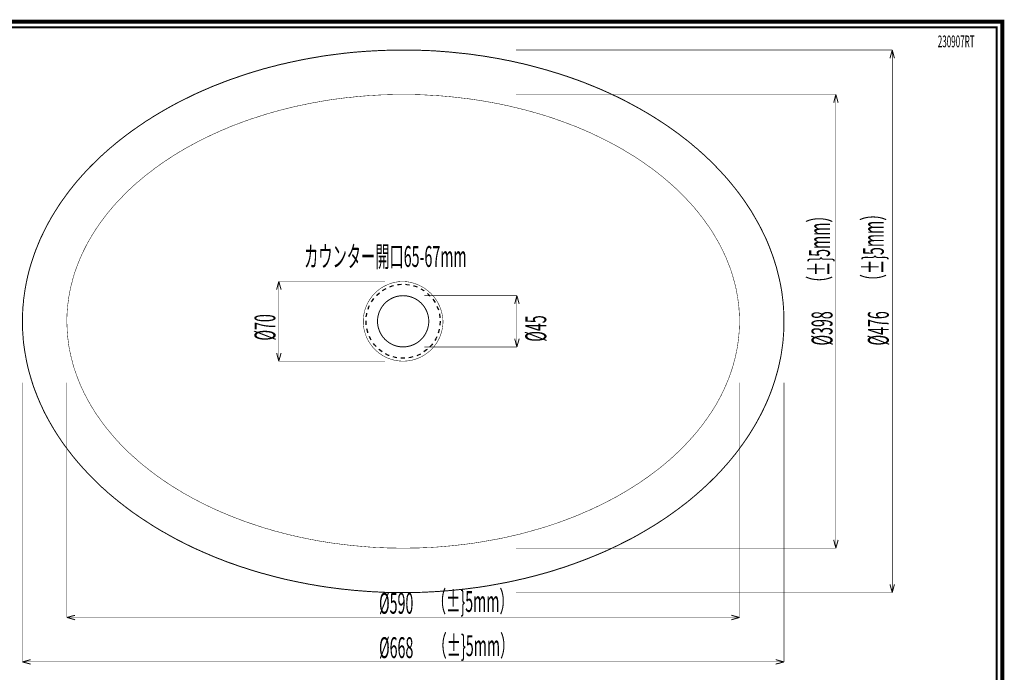
# Model space of a CAD drawing. Extents: x -31 to 252, y 33 to 231.
# Drawn here: x 79 to 252, y 116 to 231 of the extents above; entities that cross this region are included whole.
import ezdxf

# ---------------------------------------------------------------- set-up
doc = ezdxf.new("R2010")
doc.units = 0
doc.linetypes.add('AIGENLINE001', pattern=[1.4112, 0.7056, -0.7056, 0, 0])
doc.layers.add('LAYER_1', color=7, linetype='CONTINUOUS')
doc.styles.get("Standard").update_dxf_attribs({"font": 'TXT', "bigfont": 'BIGFONT'})

# ---------------------------------------------------------------- blocks, each defined once
blk = doc.blocks.new('AIGNBL01010002')
at = {"layer": 'LAYER_1', "const_width": 0.7056}
blk.add_lwpolyline([(251.6749, 230.337), (251.6749, 33.3285), (-30.3177, 33.3285), (-30.3177, 230.337)], close=True, dxfattribs=at)

msp = doc.modelspace()

# ---------------------------------------------------------------- linework, layer by layer
at = {"layer": 'LAYER_1'}
for points, const_width in [([(-29.3178, 229.3369), (-29.3178, 34.3283), (250.6748, 34.3283), (250.6748, 229.3369), (-29.3178, 229.3369)], 0.3528), ([(213.3722, 177.7568), (213.3722, 178.3707), (213.351, 178.9633), (213.3298, 179.556), (213.3087, 180.1487), (213.2452, 180.7413), (213.2028, 181.334), (213.1182, 181.9267), (213.0546, 182.5193), (212.97, 183.112), (212.8642, 183.7047), (212.7583, 184.2973), (212.6313, 184.8688), (212.5043, 185.4615), (212.3561, 186.0542), (212.208, 186.6468), (212.0598, 187.2183), (211.8693, 187.811), (211.7, 188.3825), (211.5095, 188.9752), (211.2978, 189.5467), (211.0862, 190.1182), (210.8745, 190.6897), (210.6417, 191.2612), (210.4088, 191.8327), (210.1548, 192.4042), (209.8796, 192.9757), (209.6045, 193.526), (209.3293, 194.0975), (209.033, 194.6478), (208.7366, 195.1982), (208.4192, 195.7485), (208.1017, 196.2988), (207.7841, 196.8492), (207.4455, 197.3995), (207.0856, 197.9287), (206.7258, 198.479), (206.366, 199.0082), (205.985, 199.5373), (205.604, 200.0665), (205.2018, 200.5957), (204.7997, 201.1037), (204.3763, 201.6328), (203.953, 202.1408), (203.5296, 202.6488), (203.0852, 203.1568), (202.6407, 203.6437), (202.175, 204.1517), (201.7093, 204.6385), (201.2436, 205.1253), (200.7568, 205.6122), (200.27, 206.099), (199.762, 206.5647), (199.254, 207.0515), (198.7248, 207.5172), (198.2168, 207.9828), (197.6665, 208.4273), (197.1373, 208.893), (196.587, 209.3375), (196.0155, 209.782), (195.4651, 210.2053), (194.8936, 210.6498), (194.301, 211.0732), (193.7083, 211.4965), (193.1157, 211.9198), (192.523, 212.322), (191.9091, 212.7242), (191.2953, 213.1263), (190.6603, 213.5285), (190.0465, 213.9095), (189.3903, 214.3117), (188.7553, 214.6715), (188.0991, 215.0525), (187.443, 215.4123), (186.7868, 215.7722), (186.1095, 216.132), (185.4321, 216.4918), (184.7548, 216.8305), (184.0775, 217.1692), (183.379, 217.4867), (182.6805, 217.8253), (181.9608, 218.1428), (181.2623, 218.4603), (180.5427, 218.7567), (179.823, 219.053), (179.0821, 219.3493), (178.3625, 219.6457), (177.6216, 219.9208), (176.8808, 220.196), (176.14, 220.45), (175.378, 220.7252), (174.6372, 220.958), (173.8751, 221.212), (173.1132, 221.4448), (172.33, 221.6777), (171.568, 221.9105), (170.7848, 222.1222), (170.0017, 222.3338), (169.2185, 222.5455), (168.4353, 222.7572), (167.6521, 222.9477), (166.8478, 223.117), (166.0435, 223.3075), (165.2603, 223.4768), (164.456, 223.625), (163.6517, 223.7943), (162.8262, 223.9425), (162.0218, 224.0695), (161.2175, 224.2177), (160.392, 224.3447), (159.5665, 224.4505), (158.7622, 224.5775), (157.9366, 224.6833), (157.1112, 224.768), (156.2856, 224.8527), (155.4602, 224.9373), (154.6347, 225.022), (153.8091, 225.0855), (152.9625, 225.149), (152.137, 225.2125), (151.3115, 225.2548), (150.4648, 225.276), (149.6393, 225.3183), (148.8138, 225.3395), (147.9672, 225.3607), (147.1417, 225.3607), (146.3161, 225.3607), (145.4907, 225.3607), (144.644, 225.3395), (143.8185, 225.3183), (142.993, 225.2972), (142.1463, 225.2548), (141.3208, 225.2125), (140.4741, 225.1702), (139.6487, 225.1067), (138.8231, 225.0432), (137.9977, 224.9797), (137.1722, 224.895), (136.3466, 224.8103), (135.5212, 224.7045), (134.6956, 224.5987), (133.8702, 224.4928), (133.0658, 224.387), (132.2403, 224.26), (131.4148, 224.1118), (130.6105, 223.9848), (129.8061, 223.8367), (129.0018, 223.6885), (128.1975, 223.5192), (127.3931, 223.3498), (126.5888, 223.1805), (125.8056, 222.99), (125.0013, 222.8207), (124.2181, 222.609), (123.435, 222.4185), (122.6518, 222.2068), (121.8686, 221.9952), (121.1067, 221.7623), (120.3235, 221.5295), (119.5615, 221.2967), (118.7995, 221.0427), (118.0375, 220.7887), (117.2966, 220.5347), (116.5347, 220.2807), (115.7938, 220.0055), (115.053, 219.7303), (114.3333, 219.434), (113.5925, 219.1588), (112.8728, 218.8625), (112.1531, 218.545), (111.4547, 218.2487), (110.735, 217.9312), (110.0365, 217.6137), (109.338, 217.275), (108.6606, 216.9363), (107.9622, 216.5977), (107.2848, 216.259), (106.6075, 215.8992), (105.9513, 215.5393), (105.2952, 215.1795), (104.639, 214.7985), (103.9828, 214.4175), (103.3478, 214.0365), (102.7128, 213.6555), (102.099, 213.2533), (101.464, 212.8723), (100.8713, 212.449), (100.2575, 212.0468), (99.6648, 211.6235), (99.0722, 211.2213), (98.4795, 210.7768), (97.908, 210.3535), (97.3365, 209.909), (96.7861, 209.4857), (96.2358, 209.0412), (95.6855, 208.5755), (95.1563, 208.131), (94.6271, 207.6653), (94.098, 207.1997), (93.59, 206.734), (93.082, 206.2472)], 0.1693), ([(166.382, 225.3609), (232.3774, 225.3609)], 0.0847), ([(232.3772, 225.3607), (231.975, 223.9213)], 0.1693), ([(232.3772, 225.3607), (232.7582, 223.9213)], 0.1693), ([(232.3772, 130.1742), (232.3772, 225.3607)], 0.0847), ([(205.5828, 177.7568), (205.5828, 178.2648), (205.5616, 178.7517), (205.5405, 179.2597), (205.4981, 179.7465), (205.477, 180.2545), (205.4135, 180.7413), (205.35, 181.2493), (205.2865, 181.7362), (205.2018, 182.2442), (205.1171, 182.731), (205.0325, 183.2178), (204.9267, 183.7047), (204.7997, 184.2127), (204.6726, 184.6995), (204.5456, 185.1863), (204.3975, 185.6732), (204.2493, 186.16), (204.1011, 186.6468), (203.9318, 187.1337), (203.7413, 187.6205), (203.5508, 188.0862), (203.3603, 188.573), (203.1698, 189.0598), (202.937, 189.5255), (202.7253, 190.0123), (202.4925, 190.478), (202.2597, 190.9437), (202.0056, 191.4093), (201.7517, 191.875), (201.4765, 192.3407), (201.2013, 192.8063), (200.9261, 193.272), (200.6298, 193.7165), (200.3335, 194.1822), (200.016, 194.6267), (199.6985, 195.0712), (199.381, 195.5157), (199.0423, 195.9602), (198.7036, 196.4047), (198.365, 196.8492), (198.0052, 197.2725), (197.6453, 197.717), (197.2643, 198.1403), (196.8833, 198.5637), (196.4811, 198.987), (196.1001, 199.4103), (195.698, 199.8337), (195.2747, 200.2358), (194.8513, 200.638), (194.428, 201.0613), (193.9835, 201.4635), (193.5601, 201.8445), (193.0945, 202.2467), (192.65, 202.6277), (192.1843, 203.0298), (191.6975, 203.4108), (191.2318, 203.7918), (190.745, 204.1517), (190.2581, 204.5327), (189.7501, 204.8925), (189.2421, 205.2523), (188.7341, 205.6122), (188.205, 205.972), (187.697, 206.3107), (187.1466, 206.6705), (186.6175, 207.0092), (186.0671, 207.3267), (185.5168, 207.6653), (184.9665, 208.004), (184.395, 208.3215), (183.8235, 208.639), (183.252, 208.9353), (182.6805, 209.2528), (182.0878, 209.5492), (181.4951, 209.8455), (180.9025, 210.1418), (180.2886, 210.417), (179.696, 210.7133), (179.0821, 210.9885), (178.4683, 211.2637), (177.8333, 211.5177), (177.1983, 211.7928), (176.5845, 212.0468), (175.9283, 212.2797), (175.2933, 212.5337), (174.6583, 212.7665), (174.0021, 212.9993), (173.346, 213.2322), (172.6898, 213.465), (172.0125, 213.6767), (171.3563, 213.8883), (170.679, 214.1), (170.0017, 214.2905), (169.3243, 214.481), (168.647, 214.6715), (167.9696, 214.862), (167.2712, 215.0313), (166.5726, 215.2007), (165.8741, 215.37), (165.1757, 215.5393), (164.4771, 215.6875), (163.7786, 215.8357), (163.0802, 215.9838), (162.3605, 216.1108), (161.662, 216.2378), (160.9423, 216.3648), (160.2226, 216.4918), (159.503, 216.5977), (158.7833, 216.7035), (158.0636, 216.8093), (157.344, 216.894), (156.6032, 216.9787), (155.8835, 217.0633), (155.1427, 217.148), (154.423, 217.2115), (153.6821, 217.275), (152.9625, 217.3385), (152.2216, 217.3808), (151.4808, 217.4232), (150.7611, 217.4655), (150.0203, 217.5078), (149.2795, 217.529), (148.5386, 217.5502), (147.7978, 217.5502), (147.0782, 217.5713), (146.3585, 217.5713), (145.6177, 217.5713), (144.8768, 217.5502), (144.136, 217.529), (143.3951, 217.5078), (142.6755, 217.4867), (141.9347, 217.4443), (141.1938, 217.402), (140.4741, 217.3597), (139.7333, 217.2962), (138.9925, 217.2327), (138.2728, 217.1692), (137.532, 217.0845), (136.8123, 217.021), (136.0927, 216.9363), (135.3518, 216.8305), (134.6321, 216.7458), (133.9125, 216.64), (133.1928, 216.5342), (132.4731, 216.4072), (131.7747, 216.2802), (131.055, 216.1532), (130.3353, 216.0262), (129.6368, 215.878), (128.9383, 215.7298), (128.2186, 215.5817), (127.5201, 215.4335), (126.8216, 215.2642), (126.1443, 215.0948), (125.4458, 214.9255), (124.7685, 214.735), (124.07, 214.5445), (123.3927, 214.354), (122.7153, 214.1635), (122.0591, 213.9518), (121.3818, 213.7402), (120.7257, 213.5285), (120.0483, 213.3168), (119.3921, 213.084), (118.736, 212.8512), (118.101, 212.6183), (117.4448, 212.3643), (116.8098, 212.1315), (116.1748, 211.8775), (115.561, 211.6023), (114.926, 211.3483), (114.3121, 211.0732), (113.6983, 210.798), (113.0845, 210.5228), (112.4706, 210.2265), (111.878, 209.9513), (111.2853, 209.655), (110.6926, 209.3587), (110.1211, 209.0412), (109.5285, 208.7237), (108.9781, 208.4273), (108.4066, 208.1098), (107.8351, 207.7712), (107.2848, 207.4537), (106.7345, 207.115), (106.2053, 206.7763), (105.6761, 206.4377), (105.147, 206.0778), (104.6178, 205.7392), (104.1098, 205.3793), (103.6018, 205.0195), (103.0938, 204.6597), (102.607, 204.2787), (102.1201, 203.8977), (101.6333, 203.5378), (101.1676, 203.1568), (100.6808, 202.7547), (100.2363, 202.3737), (99.7706, 201.9927), (99.3261, 201.5905)], 0.0847), ([(166.3821, 217.5713), (222.4809, 217.5713)], 0.0847), ([(222.4809, 217.5713), (222.0999, 216.1108)], 0.1693), ([(222.4809, 217.5713), (222.8831, 216.1108)], 0.1693), ([(222.4809, 137.9635), (222.4809, 217.5713)], 0.0847), ([(93.082, 206.2472), (92.5952, 205.7815), (92.1083, 205.2947), (91.6215, 204.8078), (91.1558, 204.321), (90.6902, 203.813), (90.2457, 203.3262), (89.8012, 202.8182), (89.3567, 202.3102), (88.9333, 201.8022), (88.51, 201.273), (88.1078, 200.765), (87.7057, 200.2358), (87.3247, 199.7067), (86.9437, 199.1775), (86.5627, 198.6483), (86.2028, 198.1192), (85.8642, 197.5688), (85.5043, 197.0185), (85.1868, 196.4893), (84.8482, 195.939), (84.5518, 195.3887), (84.2343, 194.8383), (83.938, 194.2668), (83.6628, 193.7165), (83.3877, 193.145), (83.1125, 192.5947), (82.8585, 192.0232), (82.6257, 191.4517), (82.3928, 190.8802), (82.16, 190.3087), (81.9483, 189.7372), (81.7367, 189.1445), (81.5462, 188.573), (81.3557, 188.0015), (81.1863, 187.4088), (81.017, 186.8373), (80.8688, 186.2447), (80.7207, 185.652), (80.5937, 185.0805), (80.4667, 184.4878), (80.3608, 183.8952), (80.255, 183.3025), (80.1703, 182.7098), (80.0857, 182.1172), (80.001, 181.5245), (79.9587, 180.9318), (79.8952, 180.3392), (79.8528, 179.7465), (79.8317, 179.1538), (79.8105, 178.5612), (79.8105, 177.9685), (79.8105, 177.3758), (79.8105, 176.762), (79.8317, 176.1693), (79.874, 175.5767), (79.9163, 174.984), (79.9587, 174.3913), (80.0222, 173.7987), (80.1068, 173.206), (80.1915, 172.6133), (80.2973, 172.0207), (80.4032, 171.428), (80.509, 170.8353), (80.636, 170.2638), (80.763, 169.6712), (80.9112, 169.0785), (81.0805, 168.507), (81.2498, 167.9143), (81.4192, 167.3428), (81.6097, 166.7502), (81.8002, 166.1787), (82.0118, 165.6072), (82.2447, 165.0357), (82.4563, 164.4642), (82.7103, 163.8927), (82.9432, 163.3212), (83.2183, 162.7497), (83.4723, 162.1782), (83.7475, 161.6278), (84.0438, 161.0775), (84.3402, 160.506), (84.6577, 159.9557), (84.9752, 159.4053), (85.2927, 158.855), (85.6313, 158.3258), (85.97, 157.7755), (86.3298, 157.2463), (86.6897, 156.696), (87.0707, 156.1668), (87.4517, 155.6377), (87.8538, 155.1085), (88.256, 154.6005), (88.6582, 154.0713), (89.0815, 153.5633), (89.5048, 153.0553), (89.9493, 152.5473), (90.3938, 152.0393), (90.8595, 151.5525), (91.304, 151.0445), (91.7908, 150.5577), (92.2777, 150.0708), (92.7645, 149.584), (93.2513, 149.1183), (93.7593, 148.6315), (94.2885, 148.1658), (94.7965, 147.7002), (95.3257, 147.2557), (95.876, 146.79), (96.4263, 146.3455), (96.9767, 145.901), (97.5482, 145.4565), (98.0985, 145.0332), (98.6912, 144.5887), (99.2627, 144.1653), (99.8553, 143.7632), (100.4692, 143.3398), (101.083, 142.9377), (101.6968, 142.5355), (102.3107, 142.1333), (102.9457, 141.7312), (103.5807, 141.3502), (104.2157, 140.9692), (104.8718, 140.6093), (105.528, 140.2283), (106.1842, 139.8685), (106.8403, 139.5087), (107.5177, 139.17), (108.195, 138.8102), (108.8935, 138.4715), (109.5708, 138.1328), (110.2693, 137.8153), (110.989, 137.4978), (111.6875, 137.1803), (112.4072, 136.884), (113.1268, 136.5665), (113.8465, 136.2702), (114.5873, 135.995), (115.307, 135.6987), (116.0478, 135.4235), (116.8098, 135.1695), (117.5507, 134.8943), (118.3127, 134.6403), (119.0747, 134.4075), (119.8367, 134.1535), (120.5987, 133.9207), (121.3606, 133.6878), (122.1438, 133.4762), (122.927, 133.2645), (123.7102, 133.0528), (124.4933, 132.8412), (125.2765, 132.6507), (126.0808, 132.4602), (126.864, 132.2908), (127.6683, 132.1215), (128.4727, 131.9522), (129.277, 131.804), (130.0813, 131.6347), (130.8856, 131.5077), (131.7112, 131.3595), (132.5155, 131.2325), (133.341, 131.1055), (134.1665, 130.9997), (134.9708, 130.8938), (135.7963, 130.788), (136.6218, 130.7033), (137.4473, 130.6187), (138.2728, 130.534), (139.1195, 130.4705), (139.945, 130.407), (140.7705, 130.3435), (141.596, 130.3012), (142.4427, 130.2588), (143.2682, 130.2165), (144.1148, 130.1953), (144.9403, 130.1742), (145.7658, 130.1742), (146.5913, 130.1742), (147.4168, 130.1742), (148.2635, 130.1742), (149.089, 130.1953), (149.9356, 130.2165), (150.7612, 130.2588), (151.5867, 130.3012), (152.4333, 130.3435), (153.2588, 130.407), (154.0843, 130.4705), (154.9098, 130.534), (155.7353, 130.6187), (156.5608, 130.7033), (157.3863, 130.788), (158.2118, 130.8938), (159.0373, 130.9997), (159.8628, 131.1055), (160.6672, 131.2325), (161.4927, 131.3595), (162.297, 131.5077), (163.1225, 131.6558), (163.9268, 131.804), (164.7312, 131.9522), (165.5355, 132.1215)], 0.1693), ([(99.3262, 201.5905), (98.9028, 201.1883), (98.4583, 200.7862), (98.035, 200.384), (97.6328, 199.9607), (97.2307, 199.5373), (96.8285, 199.1352), (96.4263, 198.7118), (96.0453, 198.2885), (95.6643, 197.8652), (95.3045, 197.4207), (94.9446, 196.9973), (94.5848, 196.5528), (94.2462, 196.1083), (93.9075, 195.6638), (93.59, 195.2193), (93.2513, 194.7748), (92.955, 194.3303), (92.6375, 193.8647), (92.3623, 193.4202), (92.066, 192.9545), (91.7908, 192.4888), (91.5157, 192.0232), (91.2616, 191.5575), (91.0077, 191.0918), (90.7748, 190.6262), (90.542, 190.1605), (90.3092, 189.6737), (90.0975, 189.208), (89.8858, 188.7212), (89.6953, 188.2555), (89.5048, 187.7687), (89.3143, 187.2818), (89.145, 186.795), (88.9757, 186.3293), (88.8275, 185.8425), (88.6793, 185.3345), (88.5523, 184.8477), (88.4253, 184.3608), (88.2983, 183.874), (88.1925, 183.3872), (88.0866, 182.8792), (88.002, 182.3923), (87.9173, 181.9055), (87.8538, 181.3975), (87.7903, 180.9107), (87.7268, 180.4238), (87.6845, 179.9158), (87.6422, 179.429), (87.621, 178.921), (87.5998, 178.4342), (87.5998, 177.9262), (87.5998, 177.4393), (87.621, 176.9313), (87.6422, 176.4445), (87.6633, 175.9365), (87.7057, 175.4497), (87.748, 174.9417), (87.8115, 174.4548), (87.875, 173.9468), (87.9385, 173.46), (88.0231, 172.9732), (88.129, 172.4652), (88.2348, 171.9783), (88.3407, 171.4915), (88.4677, 171.0047), (88.5946, 170.4967), (88.7217, 170.0098), (88.8698, 169.523), (89.0392, 169.0362), (89.2085, 168.5705), (89.3778, 168.0837), (89.5683, 167.5968), (89.7588, 167.11), (89.9493, 166.6443), (90.161, 166.1575), (90.3938, 165.6918), (90.6055, 165.205), (90.8595, 164.7393), (91.0923, 164.2737), (91.3463, 163.808), (91.6215, 163.3423), (91.8755, 162.8767), (92.1718, 162.411), (92.447, 161.9665), (92.7433, 161.5008), (93.0608, 161.0563), (93.3783, 160.5907), (93.6958, 160.1462), (94.0133, 159.7017), (94.352, 159.2572), (94.7118, 158.8338), (95.0717, 158.3893), (95.4315, 157.966), (95.7913, 157.5215), (96.1723, 157.0982), (96.5533, 156.6748), (96.9555, 156.2515), (97.3577, 155.8493), (97.7598, 155.426), (98.1832, 155.0238), (98.6065, 154.6005), (99.051, 154.1983), (99.4955, 153.8173), (99.94, 153.4152), (100.3845, 153.013), (100.8502, 152.632), (101.3158, 152.251), (101.8026, 151.87), (102.2895, 151.489), (102.7763, 151.1292), (103.2632, 150.7482), (103.7712, 150.3883), (104.2792, 150.0285), (104.8083, 149.6687), (105.3163, 149.33), (105.8455, 148.9913), (106.3958, 148.6315), (106.925, 148.314), (107.4753, 147.9753), (108.0257, 147.6367), (108.5972, 147.3192), (109.1686, 147.0017), (109.7401, 146.6842), (110.3116, 146.3878), (110.9043, 146.0703), (111.497, 145.774), (112.0896, 145.4777), (112.6823, 145.2025), (113.2962, 144.9062), (113.91, 144.631), (114.5238, 144.3558), (115.1377, 144.1018), (115.7726, 143.8267), (116.4077, 143.5727), (117.0427, 143.3187), (117.6776, 143.0858), (118.3126, 142.8318), (118.9688, 142.599), (119.625, 142.3662), (120.2811, 142.1545), (120.9373, 141.9217), (121.6147, 141.71), (122.2708, 141.4983), (122.9481, 141.3078), (123.6255, 141.0962), (124.3028, 140.9057), (125.0013, 140.7363), (125.6786, 140.5459), (126.3772, 140.3765), (127.0757, 140.2072), (127.7741, 140.0378), (128.4727, 139.8897), (129.1712, 139.7415), (129.8696, 139.5933), (130.5893, 139.4663), (131.2878, 139.3182), (132.0075, 139.1912), (132.7272, 139.0853), (133.4468, 138.9584), (134.1665, 138.8525), (134.8862, 138.7678), (135.6058, 138.662), (136.3255, 138.5773), (137.0663, 138.4927), (137.786, 138.408), (138.5268, 138.3445), (139.2465, 138.281), (139.9873, 138.2175), (140.7282, 138.154), (141.4478, 138.1117), (142.1887, 138.0693), (142.9295, 138.0482), (143.6491, 138.0058), (144.39, 137.9847), (145.1308, 137.9847), (145.8716, 137.9635), (146.5913, 137.9635), (147.3321, 137.9635), (148.0518, 137.9847), (148.7927, 137.9847), (149.5335, 138.0058), (150.2743, 138.0482), (151.0151, 138.0693), (151.7348, 138.1117), (152.4757, 138.154), (153.2165, 138.2175), (153.9362, 138.281), (154.677, 138.3445), (155.3966, 138.408), (156.1375, 138.4927), (156.8571, 138.5773), (157.5768, 138.662), (158.3177, 138.7678), (159.0373, 138.8525), (159.757, 138.9795), (160.4767, 139.0853), (161.1751, 139.2123), (161.8948, 139.3393), (162.6145, 139.4663), (163.313, 139.5933)], 0.0847), ([(124.7685, 184.763), (124.3875, 183.3237)], 0.1693), ([(124.7685, 184.763), (125.1707, 183.3237)], 0.1693), ([(124.7685, 170.7718), (124.7685, 184.763)], 0.0847), ([(124.7685, 184.763), (143.3952, 184.763)], 0.0847), ([(150.2743, 182.2653), (166.5303, 182.2653)], 0.0847), ([(166.5303, 182.2653), (166.1493, 180.826)], 0.1693), ([(166.5303, 182.2653), (166.9325, 180.826)], 0.1693), ([(166.5303, 173.2695), (166.5303, 182.2653)], 0.0847), ([(163.313, 139.5933), (164.0326, 139.7415), (164.7311, 139.8897), (165.4296, 140.059), (166.1281, 140.2072), (166.8267, 140.3765), (167.504, 140.5459), (168.2025, 140.7363), (168.8798, 140.9268), (169.5571, 141.1173), (170.2345, 141.3078), (170.9118, 141.4983), (171.5892, 141.71), (172.2453, 141.9217), (172.9226, 142.1545), (173.5788, 142.3662), (174.2138, 142.599), (174.87, 142.8318), (175.5261, 143.0858), (176.1611, 143.3187), (176.7962, 143.5727), (177.4311, 143.8267), (178.045, 144.1018), (178.68, 144.377), (179.2938, 144.631), (179.9076, 144.9273), (180.5003, 145.2025), (181.1142, 145.4988), (181.7068, 145.7952), (182.2995, 146.0915), (182.871, 146.3878), (183.4636, 146.7053), (184.0351, 147.0017), (184.5855, 147.3192), (185.157, 147.6578), (185.7073, 147.9753), (186.2576, 148.314), (186.808, 148.6527), (187.3371, 148.9914), (187.8663, 149.33), (188.3955, 149.6898), (188.9035, 150.0497), (189.4115, 150.3883), (189.9195, 150.7693), (190.4275, 151.1292), (190.9143, 151.5102), (191.4011, 151.87), (191.8668, 152.251), (192.3325, 152.632), (192.7981, 153.0342), (193.2638, 153.4152), (193.7083, 153.8173), (194.1528, 154.2195), (194.5761, 154.6217), (194.9995, 155.0238), (195.4228, 155.426), (195.825, 155.8494), (196.2271, 156.2727), (196.6293, 156.696), (197.0103, 157.1193), (197.3913, 157.5427), (197.7723, 157.966), (198.1321, 158.3893), (198.4708, 158.8338), (198.8306, 159.2783), (199.1693, 159.7228), (199.4868, 160.1673), (199.8255, 160.6119), (200.1218, 161.0563), (200.4393, 161.522), (200.7356, 161.9665), (201.032, 162.4322), (201.3071, 162.8767), (201.5823, 163.3423), (201.8363, 163.808), (202.0903, 164.2737), (202.3443, 164.7393), (202.5771, 165.2262), (202.81, 165.6919), (203.0216, 166.1787), (203.2333, 166.6443), (203.4238, 167.1312), (203.6355, 167.5968), (203.8048, 168.0837), (203.9953, 168.5705), (204.1435, 169.0573), (204.3128, 169.5442), (204.461, 170.031), (204.588, 170.5178), (204.715, 171.0047), (204.842, 171.4915), (204.9478, 171.9783), (205.0536, 172.4863), (205.1595, 172.9732), (205.2441, 173.46), (205.3076, 173.968), (205.3712, 174.4548), (205.4347, 174.9628), (205.477, 175.4497), (205.5193, 175.9577), (205.5405, 176.4445), (205.5616, 176.9525), (205.5828, 177.4393), (205.5828, 177.7568)], 0.0847), ([(165.5355, 132.1215), (166.3186, 132.2909), (167.123, 132.4813), (167.9273, 132.6507), (168.7105, 132.8624), (169.4936, 133.0529), (170.2768, 133.2645), (171.06, 133.4762), (171.822, 133.6878), (172.6052, 133.9207), (173.3672, 134.1535), (174.1292, 134.4075), (174.8912, 134.6404), (175.6532, 134.9155), (176.394, 135.1695), (177.1348, 135.4447), (177.8757, 135.7199), (178.6165, 135.995), (179.3362, 136.2914), (180.077, 136.5877), (180.7967, 136.884), (181.4952, 137.1803), (182.2148, 137.4978), (182.9133, 137.8154), (183.6118, 138.154), (184.3103, 138.4715), (184.9877, 138.8313), (185.665, 139.17), (186.3423, 139.5087), (187.0197, 139.8685), (187.6758, 140.2284), (188.332, 140.6093), (188.9882, 140.9904), (189.6231, 141.3713), (190.2582, 141.7523), (190.8932, 142.1334), (191.507, 142.5355), (192.1208, 142.9377), (192.7347, 143.3398), (193.3273, 143.7632), (193.92, 144.1865), (194.5127, 144.6098), (195.0842, 145.0332), (195.6557, 145.4777), (196.2272, 145.901), (196.7775, 146.3455), (197.3278, 146.8112), (197.857, 147.2557), (198.3862, 147.7213), (198.9153, 148.187), (199.4233, 148.6527), (199.9313, 149.1183), (200.4393, 149.6052), (200.9262, 150.092), (201.413, 150.5577), (201.8787, 151.0657), (202.3443, 151.5525), (202.7888, 152.0605), (203.2333, 152.5473), (203.6778, 153.0553), (204.1012, 153.5633), (204.5245, 154.0925), (204.9478, 154.6005), (205.35, 155.1297), (205.731, 155.6588), (206.112, 156.188), (206.493, 156.7172), (206.8528, 157.2463), (207.2127, 157.7755), (207.5513, 158.3258), (207.89, 158.8762), (208.2287, 159.4265), (208.5462, 159.9768), (208.8425, 160.5272), (209.1388, 161.0775), (209.4352, 161.6278), (209.7103, 162.1994), (209.9855, 162.7709), (210.2395, 163.3212), (210.4935, 163.8927), (210.7263, 164.4642), (210.9592, 165.0357), (211.1708, 165.6072), (211.3825, 166.1787), (211.573, 166.7713), (211.7635, 167.3428), (211.9328, 167.9355), (212.1022, 168.507), (212.2715, 169.0997), (212.4196, 169.6712), (212.5467, 170.2638), (212.6737, 170.8565), (212.8007, 171.4492), (212.9065, 172.0419), (212.9912, 172.6345), (213.0758, 173.2272), (213.1605, 173.8198), (213.224, 174.4125), (213.2663, 175.0052), (213.3087, 175.5978), (213.351, 176.1905), (213.3722, 176.7832), (213.3722, 177.3758), (213.3722, 177.7568)], 0.1693), ([(166.5303, 173.2695), (166.1493, 174.7088)], 0.1693), ([(166.5303, 173.2695), (166.9325, 174.7088)], 0.1693), ([(150.2743, 173.2695), (166.5303, 173.2695)], 0.0847), ([(124.7685, 170.7718), (124.3875, 172.2112)], 0.1693), ([(124.7685, 170.7718), (125.1707, 172.2112)], 0.1693), ([(124.7685, 170.7718), (143.3952, 170.7718)], 0.0847), ([(79.8103, 118.0012), (79.8103, 166.983)], 0.0847), ([(87.5998, 125.8041), (87.5998, 166.983)], 0.0847), ([(205.5828, 125.8041), (205.5828, 166.983)], 0.0847), ([(213.372, 118.0012), (213.372, 166.983)], 0.0847), ([(222.4809, 137.9635), (222.0999, 139.424)], 0.1693), ([(222.4809, 137.9635), (222.8831, 139.424)], 0.1693), ([(166.3821, 137.9635), (222.4809, 137.9635)], 0.0847), ([(232.3772, 130.1742), (231.975, 131.6135)], 0.1693), ([(232.3772, 130.1742), (232.7582, 131.6135)], 0.1693), ([(166.382, 130.1739), (232.3774, 130.1739)], 0.0847), ([(87.5998, 125.8041), (89.0392, 126.1851)], 0.1693), ([(205.5828, 125.8041), (204.1435, 126.1851)], 0.1693), ([(87.5998, 125.8041), (89.0392, 125.4019)], 0.1693), ([(87.5998, 125.8041), (205.5828, 125.8041)], 0.0847), ([(205.5828, 125.8041), (204.1435, 125.4019)], 0.1693), ([(79.8105, 118.0012), (81.2498, 118.4034)], 0.1693), ([(79.8105, 118.0012), (81.2498, 117.6202)], 0.1693), ([(79.8105, 118.0012), (213.3722, 118.0012)], 0.0847), ([(213.3722, 118.0012), (211.9328, 118.4034)], 0.1693), ([(213.3722, 118.0012), (211.9328, 117.6202)], 0.1693)]:
    msp.add_lwpolyline(points, dxfattribs=dict(at, const_width=const_width))
for points, const_width in [([(153.5763, 177.778, 0.39373752), (146.5702, 184.763, 0.41363949), (139.5852, 177.778, 0.41528135), (146.5702, 170.7718, 0.41465003), (153.5763, 177.778)], 0.0847), ([(151.0787, 177.778, 0.41293754), (146.5702, 182.2653, 0.41391828), (142.0828, 177.778, 0.41294052), (146.5702, 173.2695, 0.4119683), (151.0787, 177.778)], 0.1693)]:
    msp.add_lwpolyline(points, format="xyb", dxfattribs=dict(at, const_width=const_width))
at = {"layer": 'LAYER_1', "color": 1, "linetype": 'AIGENLINE001'}
msp.add_circle((146.5702, 177.778), 6.5, dxfattribs=at)

# ---------------------------------------------------------------- block references
at = {"layer": 'LAYER_1'}
msp.add_blockref('AIGNBL01010002', (0, 0), dxfattribs=at)

# ---------------------------------------------------------------- texts
at = {"layer": 'LAYER_1', "width": 0.5}
for s, height, p in [('230907RT', 2.073, (240.3591, 225.8432)), ('カウンター開口65-67mm', 3.6606, (129.2013, 187.3081)), ('%%c590', 3.6606, (142.3578, 126.4603)), ('（%%p}5mm）', 3.6606, (151.6293, 126.7773)), ('（%%p}5mm）', 3.6606, (151.7354, 119.0175)), ('%%c668', 3.6606, (142.3578, 118.6785))]:
    msp.add_text(s, height=height, dxfattribs=at).set_placement(p)
for s, p in [('（%%p}5mm）', (221.4434, 183.2393)), ('（%%p}5mm）', (230.8955, 183.5566)), ('%%c70', (124.176, 174.3916)), ('%%c45', (171.6804, 174.1945)), ('%%c398', (221.8879, 173.5238)), ('%%c476', (231.763, 173.5238))]:
    msp.add_text(s, height=3.6606, rotation=90, dxfattribs=at).set_placement(p)

doc.saveas('drawing.dxf')
